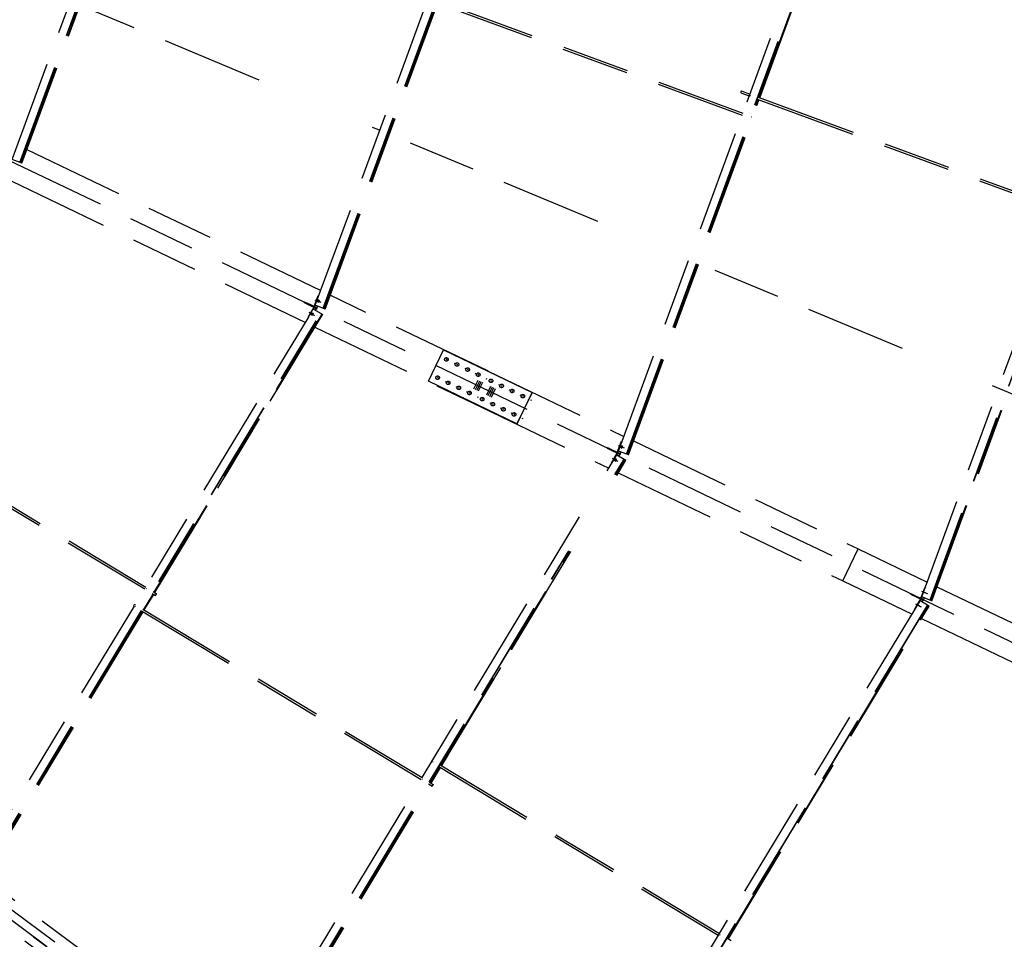
# Model space of a CAD drawing. Units: centimetres. Extents: x -7971 to 168200, y 0 to 118818.
# Drawn here: x 34028 to 39850, y 57326 to 62762 of the extents above; entities that cross this region are included whole.
import ezdxf

# ---------------------------------------------------------------- set-up
doc = ezdxf.new("R2010")
doc.units = ezdxf.units.CM
doc.header["$LTSCALE"] = 100
doc.header["$MEASUREMENT"] = 0
doc.linetypes.add('XKITLINE06', pattern=[7, 3, -1, 2, -1])
doc.layers.add('P04', color=3, linetype='Continuous')
doc.styles.add('XTEEL', font='ROMANS.SHX', dxfattribs={"width": 0.85})
doc.dimstyles.new('TRAÇO-TRAÇO', dxfattribs={"dimscale": 200, "dimtxt": 2.5, "dimasz": 1.5, "dimexe": 2, "dimexo": 0, "dimgap": 1, "dimtad": 1, "dimdec": 0, "dimzin": 0, "dimdsep": 46, "dimtxsty": 'XTEEL', "dimblk1": 'OBLIQUE', "dimblk2": 'OBLIQUE', "dimsah": 1, "dimcen": 1, "dimclrd": 1, "dimclre": 1, "dimclrt": 4, "dimazin": 0, "dimtfac": 1, "dimtdec": 0, "dimtix": 1, "dimtmove": 2, "dimatfit": 3, "dimfxl": 2, "dimtolj": 1, "dimtzin": 0, "dimarcsym": 0})

# ---------------------------------------------------------------- blocks, each defined once
blk = doc.blocks.new('_Oblique')
at = {"color": 0, "linetype": 'ByBlock', "lineweight": -2}
blk.add_line((-0.5, -0.5), (0.5, 0.5), dxfattribs=at)
blk = doc.blocks.new('*D4')
at = {"color": 1, "lineweight": -2, "transparency": 16777216}
blk.add_line((36547.5, 46343.4), (36803.1, 46035.1), dxfattribs=at)
blk.add_arc((16779.3, 70187.4), 30973.3, 295.90987, 309.66091, dxfattribs=at)
at = {"layer": 'Defpoints', "color": 0, "transparency": 16777216}
for p in [(16779.3, 70187.4), (16779.3, 70187.4), (36547.5, 46343.4), (32496.4, 43498.1), (30313.4, 42327.3)]:
    blk.add_point(p, dxfattribs=at)
at = {"color": 1, "lineweight": -2, "transparency": 16777216, "xscale": 300, "yscale": 300, "zscale": 300}
for p, rotation in [((36547.8, 46343.1), 39.6609054752568), ((30313.3, 42327.5), 205.9098743469497)]:
    blk.add_blockref('_Oblique', p, dxfattribs=dict(at, rotation=rotation))
at = {"color": 4, "transparency": 16777216, "insert": (33307.5, 44526.3), "char_height": 500, "attachment_point": 5, "rotation": 32.78539, "style": 'XTEEL'}
blk.add_mtext('\\A1;6209', dxfattribs=at)
blk = doc.blocks.new('*D5')
at = {"color": 1, "lineweight": -2, "transparency": 16777216}
blk.add_arc((16779.3, 70187.4), 30972.6, 309.66091, 323.45219, dxfattribs=at)
at = {"layer": 'Defpoints', "color": 0, "transparency": 16777216}
for p in [(16779.3, 70187.4), (16779.3, 70187.4), (38394.8, 48004.7), (36547.5, 46343.4), (53947.3, 42636.5)]:
    blk.add_point(p, dxfattribs=at)
at = {"color": 1, "lineweight": -2, "transparency": 16777216, "xscale": 300, "yscale": 300, "zscale": 300}
for p, rotation in [((41661.5, 51743.4), 53.45218692425708), ((36547.4, 46343.6), 219.6609054752568)]:
    blk.add_blockref('_Oblique', p, dxfattribs=dict(at, rotation=rotation))
at = {"color": 4, "transparency": 16777216, "insert": (38940.4, 49198.9), "char_height": 500, "attachment_point": 5, "rotation": 46.55655, "style": 'XTEEL'}
blk.add_mtext('\\A1;6227', dxfattribs=at)
blk = doc.blocks.new('*D7')
at = {"color": 1, "lineweight": -2, "transparency": 16777216}
blk.add_arc((16779.3, 70187.4), 44265.1, 345.26193, 351.34747, dxfattribs=at)
at = {"layer": 'Defpoints', "color": 0, "transparency": 16777216}
for p in [(30998.6, 68023.6), (41618.9, 63653.2), (62517.9, 63227.2), (59959.9, 60448.7), (61522.3, 58417.5)]:
    blk.add_point(p, dxfattribs=at)
at = {"color": 1, "lineweight": -2, "transparency": 16777216, "xscale": 300, "yscale": 300, "zscale": 300}
for p, rotation in [((60540.7, 63528.1), 81.34746615206093), ((59588.1, 58926.3), 255.2619286895193)]:
    blk.add_blockref('_Oblique', p, dxfattribs=dict(at, rotation=rotation))
at = {"color": 4, "transparency": 16777216, "insert": (59684.9, 61305.8), "char_height": 500, "attachment_point": 5, "rotation": 78.3047, "style": 'XTEEL'}
blk.add_mtext('\\A1;4144', dxfattribs=at)
blk = doc.blocks.new('*D8')
at = {"color": 1, "lineweight": -2, "transparency": 16777216}
blk.add_arc((16779.3, 70187.4), 44265.3, 334.33721, 345.26193, dxfattribs=at)
at = {"layer": 'Defpoints', "color": 0, "transparency": 16777216}
for p in [(16779.3, 70187.4), (41618.9, 63653.2), (61522.3, 58417.5), (57815.2, 53590.1), (58481, 50151.1)]:
    blk.add_point(p, dxfattribs=at)
at = {"color": 1, "lineweight": -2, "transparency": 16777216, "xscale": 300, "yscale": 300, "zscale": 300}
for p, rotation in [((59588.2, 58926.3), 75.26192868951921), ((56678.2, 51017.3), 244.3372133622306)]:
    blk.add_blockref('_Oblique', p, dxfattribs=dict(at, rotation=rotation))
at = {"color": 4, "transparency": 16777216, "insert": (57899.5, 55057.8), "char_height": 500, "attachment_point": 5, "rotation": 69.79957, "style": 'XTEEL'}
blk.add_mtext('\\A1;7439', dxfattribs=at)
blk = doc.blocks.new('*D9')
at = {"color": 1, "lineweight": -2, "transparency": 16777216}
blk.add_arc((16779.3, 70187.4), 44265.6, 323.45219, 334.33721, dxfattribs=at)
at = {"layer": 'Defpoints', "color": 0, "transparency": 16777216}
for p in [(16779.3, 70187.4), (16779.3, 70187.4), (58481, 50151.1), (53937.5, 46130.8), (53947.3, 42636.5)]:
    blk.add_point(p, dxfattribs=at)
at = {"color": 1, "lineweight": -2, "transparency": 16777216, "xscale": 300, "yscale": 300, "zscale": 300}
for p, rotation in [((56678.5, 51017.1), 64.3372133622305), ((52340.6, 43827.5), 233.4521869242571)]:
    blk.add_blockref('_Oblique', p, dxfattribs=dict(at, rotation=rotation))
at = {"color": 4, "transparency": 16777216, "insert": (54295.1, 47551.7), "char_height": 500, "attachment_point": 5, "rotation": 58.8947, "style": 'XTEEL'}
blk.add_mtext('\\A1;7412', dxfattribs=at)

msp = doc.modelspace()

# ---------------------------------------------------------------- linework, layer by layer
at = {"layer": 'P04', "color": 8, "linetype": 'XKITLINE06', "ltscale": 2}
for p, q in [((53947.3, 42636.5), (16779.3, 70187.4)), ((58481, 50151.1), (16779.3, 70187.4)), ((33982.2, 61935.7), (35228, 65321.6)), ((34028.6, 61917.7), (35275, 65305.1)), ((34030.2, 61917.1), (35276.6, 65304.6)), ((35775.7, 61074), (37152.3, 64815.3)), ((35822.1, 61056), (37199.2, 64798.9)), ((35823.7, 61055.4), (37200.8, 64798.3)), ((37569.2, 60212.2), (39076.6, 64309.1)), ((37615.6, 60194.3), (39123.5, 64292.7)), ((37617.2, 60193.7), (39125.1, 64292.1)), ((38400.8, 62302.5), (39132, 64289.7)), ((39133.9, 64289), (38402.7, 62301.8)), ((38404.3, 62301.2), (39135.5, 64288.5)), ((39362.9, 59350.3), (41001.3, 63803.1)), ((41048.1, 63786.3), (39409.2, 59331.9)), ((41049.7, 63785.7), (39410.8, 59331.3)), ((34037, 61914.5), (34678.7, 63658.8)), ((34038.8, 61913.8), (34680.6, 63658.1)), ((34040.4, 61913.2), (34682.2, 63657.5)), ((35830.5, 61052.8), (36496.2, 62862.2)), ((35832.3, 61052.1), (36498.1, 62861.5)), ((35833.9, 61051.5), (36499.6, 62860.9)), ((36489.4, 62864.7), (38300, 62198.5)), ((36493.7, 62876.4), (38304.3, 62210.2)), ((35443.3, 62405.3), (34472.1, 62810.2)), ((27004.4, 62670.8), (34508.1, 57108.6)), ((38293, 62334.9), (38291.7, 62330.9)), ((38291.7, 62330.9), (38291.7, 62329.4)), ((38291.7, 62329.4), (38341.5, 62311.1)), ((38294.7, 62339.2), (38293, 62334.9)), ((38295.9, 62341.1), (38294.7, 62339.2)), ((38295.9, 62341.1), (38345.7, 62322.8)), ((38349.5, 62314.8), (38351.4, 62314.1)), ((38394, 62305), (40204.9, 61638.7)), ((37624, 60191.1), (38396.5, 62290.8)), ((37625.8, 60190.4), (38398.4, 62290.2)), ((37627.4, 60189.7), (38400, 62289.6)), ((38389.7, 62293.3), (40200.6, 61627)), ((38354.8, 62185), (38352.9, 62185.7)), ((37446.9, 61569.8), (36113.6, 62125.8)), ((27842.8, 61986.4), (37982.2, 54470.5)), ((34070.6, 61995.3), (35807.6, 61160.8)), ((34030.2, 61917.1), (33982.2, 61935.7)), ((34040.4, 61913.2), (34030.2, 61917.1)), ((33980.1, 61807), (35717.2, 60972.4)), ((39417.5, 59328.6), (40214.3, 61494.2)), ((39419.3, 59327.8), (40216.2, 61493.5)), ((39420.9, 59327.2), (40217.7, 61492.9)), ((39248.4, 60818.7), (37965.4, 61353.7)), ((35711, 61088.6), (35713, 61092.9)), ((35746.5, 61071.5), (35711, 61088.6)), ((35748.5, 61075.8), (35713, 61092.9)), ((35768.1, 61066.4), (35793.4, 61131.7)), ((35773.8, 61106.8), (35803.3, 61095.4)), ((35779, 61104.3), (35808.5, 61093)), ((35788.7, 61094.6), (35788.6, 61094.2)), ((35788.6, 61094.2), (35788.6, 61093.9)), ((35788.6, 61093.9), (35788.6, 61093.6)), ((35788.6, 61093.6), (35789, 61093.9)), ((35788.8, 61095.3), (35788.7, 61094.9)), ((35788.7, 61094.9), (35788.7, 61094.6)), ((35788.9, 61095.6), (35788.8, 61095.3)), ((35789, 61096), (35788.9, 61095.6)), ((35789.1, 61096.4), (35789, 61096)), ((35789, 61093.9), (35789.2, 61094.2)), ((35789.2, 61096.7), (35789.1, 61096.4)), ((35789.3, 61097.1), (35789.2, 61096.7)), ((35789.2, 61094.2), (35789.4, 61094.6)), ((35789.5, 61097.4), (35789.3, 61097.1)), ((35789.4, 61094.6), (35789.6, 61094.9)), ((35789.6, 61097.8), (35789.5, 61097.4)), ((35789.7, 61098.2), (35789.6, 61097.8)), ((35789.6, 61094.9), (35789.8, 61095.3)), ((35789.8, 61098.6), (35789.7, 61098.2)), ((35790, 61099), (35789.8, 61098.6)), ((35789.8, 61095.3), (35790, 61095.6)), ((35790.1, 61099.4), (35790, 61099)), ((35790, 61095.6), (35790.2, 61096)), ((35790.3, 61099.7), (35790.1, 61099.4)), ((35790.2, 61096), (35790.3, 61096.4)), ((35790.4, 61100.2), (35790.3, 61099.7)), ((35790.3, 61096.4), (35790.5, 61096.7)), ((35790.6, 61100.6), (35790.4, 61100.2)), ((35790.5, 61096.7), (35790.7, 61097)), ((35790.7, 61101), (35790.6, 61100.6)), ((35790.9, 61101.3), (35790.7, 61101)), ((35790.7, 61097), (35790.8, 61097.4)), ((35790.8, 61097.4), (35791, 61097.8)), ((35791.1, 61101.7), (35790.9, 61101.3)), ((35791, 61097.8), (35791.1, 61098.2)), ((35791.2, 61102.1), (35791.1, 61101.7)), ((35791.1, 61098.2), (35791.3, 61098.5)), ((35791.4, 61102.5), (35791.2, 61102.1)), ((35791.3, 61098.5), (35791.5, 61098.9)), ((35791.5, 61102.9), (35791.4, 61102.5)), ((35791.7, 61103.2), (35791.5, 61102.9)), ((35791.5, 61098.9), (35791.6, 61099.3)), ((35791.6, 61099.3), (35791.8, 61099.7)), ((35791.8, 61103.6), (35791.7, 61103.2)), ((35792, 61103.9), (35791.8, 61103.6)), ((35791.8, 61099.7), (35791.9, 61100.1)), ((35791.9, 61100.1), (35792.1, 61100.5)), ((35792.2, 61104.3), (35792, 61103.9)), ((35792.1, 61100.5), (35792.2, 61100.9)), ((35792.4, 61104.7), (35792.2, 61104.3)), ((35792.2, 61100.9), (35792.4, 61101.3)), ((35792.5, 61105), (35792.4, 61104.7)), ((35792.4, 61101.3), (35792.5, 61101.7)), ((35792.7, 61105.3), (35792.5, 61105)), ((35792.5, 61101.7), (35792.6, 61102.1)), ((35792.6, 61102.1), (35792.8, 61102.5)), ((35792.9, 61105.7), (35792.7, 61105.3)), ((35792.8, 61102.5), (35792.9, 61102.8)), ((35793.1, 61106), (35792.9, 61105.7)), ((35792.9, 61102.8), (35793, 61103.2)), ((35793, 61103.2), (35793.1, 61103.6)), ((35793.4, 61106.4), (35793.1, 61106)), ((35793.1, 61103.6), (35793.2, 61103.9)), ((35793.2, 61103.9), (35793.3, 61104.3)), ((35793.3, 61104.3), (35793.4, 61104.6)), ((35793.4, 61131.7), (35796.5, 61130.5)), ((35793.7, 61106.7), (35793.4, 61106.4)), ((35793.4, 61104.6), (35793.5, 61105)), ((35793.5, 61105), (35793.6, 61105.3)), ((35793.6, 61105.3), (35793.7, 61105.7)), ((35793.8, 61106.4), (35793.7, 61106.7)), ((35793.7, 61105.7), (35793.8, 61106)), ((35793.8, 61106), (35793.8, 61106.4)), ((35793.9, 61092.5), (35793.8, 61092.1)), ((35793.8, 61092.1), (35793.8, 61091.7)), ((35793.8, 61091.7), (35793.8, 61091.4)), ((35793.8, 61091.4), (35793.8, 61091.1)), ((35793.8, 61091.1), (35794.2, 61091.4)), ((35794, 61092.8), (35793.9, 61092.5)), ((35794.1, 61093.1), (35794, 61092.8)), ((35794.2, 61093.5), (35794.1, 61093.1)), ((35794.3, 61093.9), (35794.2, 61093.5)), ((35794.2, 61091.4), (35794.4, 61091.7)), ((35794.4, 61094.2), (35794.3, 61093.9)), ((35794.5, 61094.6), (35794.4, 61094.2)), ((35794.4, 61091.7), (35794.6, 61092.1)), ((35794.6, 61094.9), (35794.5, 61094.6)), ((35794.8, 61095.3), (35794.6, 61094.9)), ((35794.6, 61092.1), (35794.8, 61092.4)), ((35794.9, 61095.7), (35794.8, 61095.3)), ((35794.8, 61092.4), (35795, 61092.8)), ((35795, 61096.1), (35794.9, 61095.7)), ((35795.2, 61096.5), (35795, 61096.1)), ((35795, 61092.8), (35795.2, 61093.1)), ((35795.3, 61096.9), (35795.2, 61096.5)), ((35795.2, 61093.1), (35795.4, 61093.5)), ((35795.5, 61097.3), (35795.3, 61096.9)), ((35795.4, 61093.5), (35795.5, 61093.9)), ((35795.6, 61097.7), (35795.5, 61097.3)), ((35795.5, 61093.9), (35795.7, 61094.2)), ((35795.8, 61098.1), (35795.6, 61097.7)), ((35795.7, 61094.2), (35795.8, 61094.6)), ((35795.9, 61098.5), (35795.8, 61098.1)), ((35795.8, 61094.6), (35796, 61094.9)), ((35796.1, 61098.9), (35795.9, 61098.5)), ((35796, 61094.9), (35796.2, 61095.3)), ((35796.2, 61099.2), (35796.1, 61098.9)), ((35796.4, 61099.6), (35796.2, 61099.2)), ((35796.2, 61095.3), (35796.3, 61095.7)), ((35796.3, 61095.7), (35796.5, 61096)), ((35796.6, 61100), (35796.4, 61099.6)), ((35796.5, 61096), (35796.6, 61096.4)), ((35796.7, 61100.4), (35796.6, 61100)), ((35796.6, 61096.4), (35796.8, 61096.8)), ((35796.9, 61100.7), (35796.7, 61100.4)), ((35796.8, 61096.8), (35797, 61097.2)), ((35797, 61101.1), (35796.9, 61100.7)), ((35797.2, 61101.4), (35797, 61101.1)), ((35797, 61097.2), (35797.1, 61097.6)), ((35797.1, 61097.6), (35797.3, 61098)), ((35797.4, 61101.8), (35797.2, 61101.4)), ((35797.3, 61098), (35797.4, 61098.4)), ((35797.5, 61102.2), (35797.4, 61101.8)), ((35797.4, 61098.4), (35797.6, 61098.8)), ((35797.7, 61102.5), (35797.5, 61102.2)), ((35797.6, 61098.8), (35797.7, 61099.2)), ((35797.9, 61102.9), (35797.7, 61102.5)), ((35797.7, 61099.2), (35797.8, 61099.6)), ((35797.8, 61099.6), (35798, 61100)), ((35798.1, 61103.2), (35797.9, 61102.9)), ((35798, 61100), (35798.1, 61100.4)), ((35798.3, 61103.6), (35798.1, 61103.2)), ((35798.1, 61100.4), (35798.2, 61100.7)), ((35798.2, 61100.7), (35798.3, 61101.1)), ((35798.6, 61103.9), (35798.3, 61103.6)), ((35798.3, 61101.1), (35798.4, 61101.4)), ((35798.4, 61101.4), (35798.5, 61101.8)), ((35798.5, 61101.8), (35798.6, 61102.1)), ((35798.9, 61104.2), (35798.6, 61103.9)), ((35798.6, 61102.1), (35798.7, 61102.5)), ((35798.7, 61102.5), (35798.8, 61102.8)), ((35798.8, 61102.8), (35798.9, 61103.2)), ((35799, 61103.9), (35798.9, 61104.2)), ((35798.9, 61103.5), (35799, 61103.9)), ((35798.9, 61103.2), (35798.9, 61103.5)), ((36796.5, 60685.7), (35864.1, 61133.6)), ((33672.5, 57583.6), (35764.9, 61051.5)), ((33714.7, 57557.2), (35807.9, 61026.5)), ((33716.1, 57556.3), (35809.4, 61025.6)), ((35766.1, 61062.1), (35730.9, 61001.6)), ((35737.8, 61032.6), (35765.1, 61016.7)), ((35743, 61030.1), (35770.3, 61014.2)), ((35746.5, 61071.5), (35748.5, 61075.8)), ((35773.4, 61058.6), (35746.5, 61071.5)), ((35775.4, 61062.9), (35748.5, 61075.8)), ((35753, 61022.5), (35752.8, 61022.1)), ((35753.2, 61022.8), (35753, 61022.5)), ((35753.4, 61023.2), (35753.2, 61022.8)), ((35753.6, 61023.6), (35753.4, 61023.2)), ((35753.8, 61024), (35753.6, 61023.6)), ((35754.1, 61024.3), (35753.8, 61024)), ((35754.3, 61024.7), (35754.1, 61024.3)), ((35754.2, 61021.8), (35754.4, 61022.2)), ((35754.5, 61025), (35754.3, 61024.7)), ((35754.4, 61022.2), (35754.7, 61022.6)), ((35754.7, 61025.4), (35754.5, 61025)), ((35754.9, 61025.7), (35754.7, 61025.4)), ((35754.7, 61022.6), (35754.9, 61022.9)), ((35755.2, 61026.1), (35754.9, 61025.7)), ((35754.9, 61022.9), (35755.1, 61023.3)), ((35755.1, 61023.3), (35755.3, 61023.7)), ((35755.4, 61026.5), (35755.2, 61026.1)), ((35755.3, 61023.7), (35755.5, 61024.1)), ((35755.7, 61026.9), (35755.4, 61026.5)), ((35755.5, 61024.1), (35755.7, 61024.4)), ((35755.9, 61027.2), (35755.7, 61026.9)), ((35755.7, 61024.4), (35755.9, 61024.8)), ((35756.2, 61027.6), (35755.9, 61027.2)), ((35755.9, 61024.8), (35756.1, 61025.1)), ((35756.1, 61025.1), (35756.3, 61025.5)), ((35756.4, 61027.9), (35756.2, 61027.6)), ((35756.3, 61025.5), (35756.4, 61025.8)), ((35756.7, 61028.3), (35756.4, 61027.9)), ((35756.4, 61025.8), (35756.6, 61026.2)), ((35756.6, 61026.2), (35756.8, 61026.6)), ((35757, 61028.6), (35756.7, 61028.3)), ((35756.8, 61026.6), (35757, 61026.9)), ((35757.3, 61029), (35757, 61028.6)), ((35757, 61026.9), (35757.1, 61027.3)), ((35757.1, 61027.3), (35757.3, 61027.6)), ((35757.7, 61029.1), (35757.3, 61029)), ((35757.3, 61027.6), (35757.4, 61028)), ((35757.4, 61028), (35757.6, 61028.4)), ((35757.6, 61028.4), (35757.7, 61028.7)), ((35757.7, 61028.7), (35757.7, 61029.1)), ((35757.7, 61029.1), (35757.7, 61029.1)), ((35759.5, 61022.2), (35759.2, 61021.8)), ((35759.7, 61022.5), (35759.5, 61022.2)), ((35759.9, 61022.9), (35759.7, 61022.5)), ((35760.1, 61023.2), (35759.9, 61022.9)), ((35760.4, 61023.6), (35760.1, 61023.2)), ((35760.6, 61024), (35760.4, 61023.6)), ((35760.9, 61024.4), (35760.6, 61024)), ((35761.1, 61024.7), (35760.9, 61024.4)), ((35760.9, 61021.9), (35761.1, 61022.3)), ((35761.4, 61025.1), (35761.1, 61024.7)), ((35761.1, 61022.3), (35761.3, 61022.6)), ((35761.3, 61022.6), (35761.5, 61023)), ((35761.6, 61025.4), (35761.4, 61025.1)), ((35761.5, 61023), (35761.6, 61023.3)), ((35761.9, 61025.8), (35761.6, 61025.4)), ((35761.6, 61023.3), (35761.8, 61023.7)), ((35761.8, 61023.7), (35762, 61024.1)), ((35762.2, 61026.1), (35761.9, 61025.8)), ((35762, 61024.1), (35762.2, 61024.4)), ((35762.5, 61026.5), (35762.2, 61026.1)), ((35762.2, 61024.4), (35762.3, 61024.8)), ((35762.3, 61024.8), (35762.5, 61025.1)), ((35762.8, 61026.6), (35762.5, 61026.5)), ((35762.5, 61025.1), (35762.6, 61025.5)), ((35762.6, 61025.5), (35762.8, 61025.9)), ((35762.9, 61026.6), (35762.8, 61026.6)), ((35762.8, 61025.9), (35762.9, 61026.2)), ((35762.9, 61026.2), (35762.9, 61026.6)), ((35764.9, 61051.5), (35809.4, 61025.6)), ((35765.2, 61051.3), (35770.1, 61059.8)), ((35770.1, 61059.8), (35766.1, 61062.1)), ((35768.1, 61066.4), (35772.5, 61064.7)), ((35782.2, 61054), (35770.1, 61059.8)), ((35772.5, 61064.7), (35776, 61073.8)), ((35784.6, 61058.9), (35772.5, 61064.7)), ((35773.4, 61058.6), (35775.4, 61062.9)), ((35773.4, 61058.6), (35785.4, 61052.8)), ((35775.4, 61062.9), (35787.5, 61057.1)), ((35823.7, 61055.4), (35775.7, 61074)), ((35776.8, 61044.6), (35782.2, 61054)), ((35777.9, 61056), (35778.1, 61056.4)), ((35778.1, 61056.4), (35782.2, 61054)), ((35780.3, 61061), (35780.2, 61060.6)), ((35780.2, 61060.6), (35784.6, 61058.9)), ((35788.5, 61069), (35784.6, 61058.9)), ((35785.4, 61052.8), (35787.5, 61057.1)), ((35809.4, 61025.6), (35815.6, 61022)), ((35833.9, 61051.5), (35823.7, 61055.4)), ((34823.4, 59377.5), (35815.6, 61022)), ((35817.4, 61021), (34825.1, 59376.5)), ((34826.6, 59375.6), (35818.8, 61020.1)), ((35730.9, 61001.6), (35733.8, 60999.9)), ((35750.7, 61017.8), (35750.6, 61017.4)), ((35750.6, 61017.4), (35750.6, 61017.1)), ((35750.6, 61017), (35751, 61017.2)), ((35750.6, 61017.1), (35750.6, 61017)), ((35750.8, 61018.2), (35750.7, 61017.8)), ((35751, 61018.5), (35750.8, 61018.2)), ((35751.1, 61018.9), (35751, 61018.5)), ((35751, 61017.2), (35751.3, 61017.5)), ((35751.3, 61019.2), (35751.1, 61018.9)), ((35751.5, 61019.6), (35751.3, 61019.2)), ((35751.3, 61017.5), (35751.6, 61017.9)), ((35751.6, 61019.9), (35751.5, 61019.6)), ((35751.8, 61020.3), (35751.6, 61019.9)), ((35751.6, 61017.9), (35751.9, 61018.3)), ((35752, 61020.7), (35751.8, 61020.3)), ((35751.9, 61018.3), (35752.1, 61018.6)), ((35752.2, 61021), (35752, 61020.7)), ((35752.1, 61018.6), (35752.4, 61019)), ((35752.4, 61021.4), (35752.2, 61021)), ((35752.6, 61021.7), (35752.4, 61021.4)), ((35752.4, 61019), (35752.6, 61019.3)), ((35752.8, 61022.1), (35752.6, 61021.7)), ((35752.6, 61019.3), (35752.9, 61019.7)), ((35752.9, 61019.7), (35753.1, 61020)), ((35753.1, 61020), (35753.4, 61020.4)), ((35753.4, 61020.4), (35753.6, 61020.8)), ((35753.6, 61020.8), (35753.8, 61021.1)), ((35753.8, 61021.1), (35754, 61021.5)), ((35754, 61021.5), (35754.2, 61021.8)), ((35755.9, 61015.3), (35755.8, 61015)), ((35755.8, 61015), (35755.8, 61014.6)), ((35755.8, 61014.5), (35756.2, 61014.7)), ((35755.8, 61014.6), (35755.8, 61014.5)), ((35756, 61015.7), (35755.9, 61015.3)), ((35756.2, 61016), (35756, 61015.7)), ((35756.3, 61016.4), (35756.2, 61016)), ((35756.2, 61014.7), (35756.5, 61015.1)), ((35756.5, 61016.7), (35756.3, 61016.4)), ((35756.7, 61017.1), (35756.5, 61016.7)), ((35756.5, 61015.1), (35756.8, 61015.4)), ((35756.8, 61017.5), (35756.7, 61017.1)), ((35757, 61017.8), (35756.8, 61017.5)), ((35756.8, 61015.4), (35757.1, 61015.8)), ((35757.2, 61018.2), (35757, 61017.8)), ((35757.1, 61015.8), (35757.3, 61016.1)), ((35757.4, 61018.5), (35757.2, 61018.2)), ((35757.3, 61016.1), (35757.6, 61016.5)), ((35757.6, 61018.9), (35757.4, 61018.5)), ((35757.8, 61019.2), (35757.6, 61018.9)), ((35757.6, 61016.5), (35757.8, 61016.8)), ((35758, 61019.6), (35757.8, 61019.2)), ((35757.8, 61016.8), (35758, 61017.2)), ((35758.2, 61020), (35758, 61019.6)), ((35758, 61017.2), (35758.3, 61017.5)), ((35758.4, 61020.3), (35758.2, 61020)), ((35758.3, 61017.5), (35758.5, 61017.9)), ((35758.6, 61020.7), (35758.4, 61020.3)), ((35758.5, 61017.9), (35758.8, 61018.3)), ((35758.8, 61021.1), (35758.6, 61020.7)), ((35759, 61021.5), (35758.8, 61021.1)), ((35758.8, 61018.3), (35759, 61018.6)), ((35759.2, 61021.8), (35759, 61021.5)), ((35759, 61018.6), (35759.2, 61019)), ((35759.2, 61019), (35759.4, 61019.3)), ((35759.4, 61019.3), (35759.6, 61019.7)), ((35759.6, 61019.7), (35759.9, 61020.1)), ((35759.9, 61020.1), (35760.1, 61020.5)), ((35760.1, 61020.5), (35760.3, 61020.8)), ((35760.3, 61020.8), (35760.5, 61021.2)), ((35760.5, 61021.2), (35760.7, 61021.6)), ((35760.7, 61021.6), (35760.9, 61021.9)), ((35815.6, 61022), (35818.8, 61020.1)), ((35773.6, 60945.2), (36704.7, 60497.9)), ((36444.5, 60624.6), (36533.7, 60810.3)), ((36533.7, 60810.3), (37057.4, 60558.6)), ((36555.3, 60752.2), (36549.5, 60754.9)), ((36596.4, 60732.4), (36602.1, 60729.7)), ((36618.1, 60722), (36612.3, 60724.8)), ((36659.1, 60702.3), (36664.9, 60699.5)), ((36680.8, 60691.9), (36675, 60694.6)), ((36794.6, 60684.9), (36795.2, 60686.2)), ((36795.8, 60684.3), (36796.5, 60685.7)), ((36796.5, 60685.7), (36798.8, 60684.5)), ((36798.2, 60683.2), (36798.8, 60684.5)), ((36798.8, 60684.5), (37601.1, 60299)), ((36968.2, 60373), (36444.5, 60624.6)), ((36503.3, 60644), (36497.5, 60646.8)), ((36544.4, 60624.3), (36550.2, 60621.5)), ((36566.1, 60613.8), (36560.3, 60616.6)), ((36736.9, 60630.1), (36712.1, 60578.5)), ((36746, 60625.7), (36721.2, 60574.2)), ((36721.9, 60672.1), (36727.7, 60669.3)), ((36755.1, 60621.3), (36730.3, 60569.8)), ((36743.6, 60661.7), (36737.8, 60664.5)), ((36764.2, 60616.9), (36739.4, 60565.4)), ((36784.7, 60642), (36790.5, 60639.2)), ((36818.9, 60625.5), (36813.1, 60628.3)), ((36607.2, 60594.1), (36612.9, 60591.3)), ((36628.9, 60583.7), (36623.1, 60586.5)), ((36669.9, 60564), (36675.7, 60561.2)), ((36812.2, 60593.9), (36787.4, 60542.4)), ((36821.3, 60589.5), (36796.5, 60538)), ((36830.4, 60585.1), (36805.7, 60533.6)), ((36839.5, 60580.7), (36814.8, 60529.2)), ((36860, 60605.8), (36865.8, 60603)), ((36881.7, 60595.3), (36875.9, 60598.1)), ((36922.8, 60575.6), (36928.5, 60572.8)), ((36944.5, 60565.2), (36938.7, 60568)), ((37057.4, 60558.6), (36968.2, 60373)), ((36969, 60372.5), (37058.2, 60558.2)), ((37058.2, 60558.2), (37057.4, 60558.6)), ((59481.4, 52382.4), (39779.7, 60597.1)), ((36691.6, 60553.5), (36685.8, 60556.3)), ((36704.7, 60497.9), (36705.4, 60499.2)), ((36705.9, 60497.3), (36706.6, 60498.6)), ((36732.7, 60533.8), (36738.5, 60531)), ((36767, 60517.3), (36761.2, 60520.1)), ((36985.5, 60545.4), (36991.3, 60542.7)), ((37007.2, 60535), (37001.5, 60537.8)), ((37048.3, 60515.3), (37054.1, 60512.5)), ((36705.9, 60497.3), (36704.7, 60497.9)), ((36708.3, 60496.1), (36705.9, 60497.3)), ((36708.3, 60496.1), (36709, 60497.5)), ((36708.3, 60496.1), (37510.6, 60110.6)), ((36808, 60497.6), (36813.8, 60494.8)), ((36829.7, 60487.2), (36823.9, 60490)), ((36870.8, 60467.4), (36876.6, 60464.7)), ((36892.5, 60457), (36886.7, 60459.8)), ((33114.8, 60393.9), (34766.7, 59397.2)), ((33121.2, 60404.6), (34773.2, 59407.8)), ((36933.6, 60437.3), (36939.4, 60434.5)), ((36955.3, 60426.9), (36949.5, 60429.6)), ((36996.3, 60407.1), (37002.1, 60404.3)), ((36969, 60372.5), (36968.2, 60373)), ((37561.6, 60204.7), (37586.9, 60270)), ((37586.9, 60270), (37590, 60268.8)), ((37657.6, 60271.9), (38986.2, 59633.6)), ((37504.5, 60226.9), (37506.5, 60231.2)), ((37540, 60209.8), (37504.5, 60226.9)), ((37542, 60214.1), (37506.5, 60231.2)), ((37540, 60209.8), (37542, 60214.1)), ((37566.9, 60196.9), (37540, 60209.8)), ((37568.9, 60201.2), (37542, 60214.1)), ((37566, 60203), (37569.5, 60212.1)), ((37567.3, 60245.1), (37596.8, 60233.7)), ((37617.2, 60193.7), (37569.2, 60212.2)), ((37572.5, 60242.6), (37602, 60231.2)), ((37582, 60207.3), (37578.1, 60197.2)), ((37582.2, 60233.2), (37582.1, 60232.9)), ((37582.1, 60232.9), (37582.1, 60232.5)), ((37582.1, 60232.5), (37582.1, 60232.2)), ((37582.1, 60232.2), (37582.1, 60231.9)), ((37582.1, 60231.9), (37582.5, 60232.1)), ((37582.3, 60233.6), (37582.2, 60233.2)), ((37582.4, 60233.9), (37582.3, 60233.6)), ((37582.5, 60234.3), (37582.4, 60233.9)), ((37582.6, 60234.7), (37582.5, 60234.3)), ((37582.5, 60232.1), (37582.7, 60232.5)), ((37582.7, 60235), (37582.6, 60234.7)), ((37582.8, 60235.3), (37582.7, 60235)), ((37582.7, 60232.5), (37582.9, 60232.8)), ((37582.9, 60235.7), (37582.8, 60235.3)), ((37583.1, 60236.1), (37582.9, 60235.7)), ((37582.9, 60232.8), (37583.1, 60233.2)), ((37583.2, 60236.5), (37583.1, 60236.1)), ((37583.1, 60233.2), (37583.3, 60233.6)), ((37583.3, 60236.8), (37583.2, 60236.5)), ((37583.5, 60237.2), (37583.3, 60236.8)), ((37583.3, 60233.6), (37583.5, 60233.9)), ((37583.6, 60237.6), (37583.5, 60237.2)), ((37583.5, 60233.9), (37583.7, 60234.3)), ((37583.8, 60238), (37583.6, 60237.6)), ((37583.7, 60234.3), (37583.8, 60234.6)), ((37583.9, 60238.4), (37583.8, 60238)), ((37583.8, 60234.6), (37584, 60235)), ((37584.1, 60238.8), (37583.9, 60238.4)), ((37584, 60235), (37584.2, 60235.3)), ((37584.2, 60239.2), (37584.1, 60238.8)), ((37584.4, 60239.6), (37584.2, 60239.2)), ((37584.2, 60235.3), (37584.3, 60235.7)), ((37584.3, 60235.7), (37584.5, 60236)), ((37584.5, 60240), (37584.4, 60239.6)), ((37584.7, 60240.4), (37584.5, 60240)), ((37584.5, 60236), (37584.6, 60236.4)), ((37584.6, 60236.4), (37584.8, 60236.8)), ((37584.9, 60240.8), (37584.7, 60240.4)), ((37584.8, 60236.8), (37584.9, 60237.2)), ((37585, 60241.1), (37584.9, 60240.8)), ((37584.9, 60237.2), (37585.1, 60237.6)), ((37585.2, 60241.5), (37585, 60241.1)), ((37585.1, 60237.6), (37585.3, 60238)), ((37585.3, 60241.9), (37585.2, 60241.5)), ((37585.5, 60242.2), (37585.3, 60241.9)), ((37585.3, 60238), (37585.4, 60238.4)), ((37585.4, 60238.4), (37585.6, 60238.8)), ((37585.7, 60242.6), (37585.5, 60242.2)), ((37585.6, 60238.8), (37585.7, 60239.2)), ((37585.8, 60242.9), (37585.7, 60242.6)), ((37585.7, 60239.2), (37585.9, 60239.6)), ((37586, 60243.3), (37585.8, 60242.9)), ((37585.9, 60239.6), (37586, 60240)), ((37586.2, 60243.6), (37586, 60243.3)), ((37586, 60240), (37586.1, 60240.4)), ((37586.1, 60240.4), (37586.3, 60240.8)), ((37586.4, 60244), (37586.2, 60243.6)), ((37586.3, 60240.8), (37586.4, 60241.1)), ((37586.6, 60244.3), (37586.4, 60244)), ((37586.4, 60241.1), (37586.5, 60241.5)), ((37586.5, 60241.5), (37586.6, 60241.8)), ((37586.9, 60244.7), (37586.6, 60244.3)), ((37586.6, 60241.8), (37586.7, 60242.2)), ((37586.7, 60242.2), (37586.8, 60242.5)), ((37586.8, 60242.5), (37586.9, 60242.9)), ((37587.2, 60244.9), (37586.9, 60244.7)), ((37586.9, 60242.9), (37587, 60243.2)), ((37587, 60243.2), (37587.1, 60243.6)), ((37587.1, 60243.6), (37587.2, 60244)), ((37587.3, 60244.7), (37587.2, 60244.9)), ((37587.2, 60244.3), (37587.3, 60244.7)), ((37587.2, 60244), (37587.2, 60244.3)), ((37587.4, 60230.7), (37587.3, 60230.4)), ((37587.3, 60230.4), (37587.3, 60230)), ((37587.3, 60230), (37587.3, 60229.7)), ((37587.3, 60229.7), (37587.3, 60229.4)), ((37587.3, 60229.4), (37587.7, 60229.6)), ((37587.5, 60231.1), (37587.4, 60230.7)), ((37587.6, 60231.4), (37587.5, 60231.1)), ((37587.7, 60231.8), (37587.6, 60231.4)), ((37587.8, 60232.2), (37587.7, 60231.8)), ((37587.7, 60229.6), (37587.9, 60230)), ((37587.9, 60232.5), (37587.8, 60232.2)), ((37588, 60232.9), (37587.9, 60232.5)), ((37587.9, 60230), (37588.1, 60230.3)), ((37588.1, 60233.2), (37588, 60232.9)), ((37588.3, 60233.6), (37588.1, 60233.2)), ((37588.1, 60230.3), (37588.3, 60230.7)), ((37588.4, 60234), (37588.3, 60233.6)), ((37588.3, 60230.7), (37588.5, 60231.1)), ((37588.5, 60234.3), (37588.4, 60234)), ((37588.7, 60234.7), (37588.5, 60234.3)), ((37588.5, 60231.1), (37588.7, 60231.4)), ((37588.8, 60235.1), (37588.7, 60234.7)), ((37588.7, 60231.4), (37588.9, 60231.8)), ((37589, 60235.5), (37588.8, 60235.1)), ((37588.9, 60231.8), (37589, 60232.1)), ((37589.1, 60235.9), (37589, 60235.5)), ((37589, 60232.1), (37589.2, 60232.5)), ((37589.3, 60236.3), (37589.1, 60235.9)), ((37589.2, 60232.5), (37589.3, 60232.8)), ((37589.4, 60236.7), (37589.3, 60236.3)), ((37589.3, 60232.8), (37589.5, 60233.2)), ((37589.6, 60237.1), (37589.4, 60236.7)), ((37589.5, 60233.2), (37589.7, 60233.6)), ((37589.7, 60237.5), (37589.6, 60237.1)), ((37589.9, 60237.9), (37589.7, 60237.5)), ((37589.7, 60233.6), (37589.8, 60233.9)), ((37589.8, 60233.9), (37590, 60234.3)), ((37590.1, 60238.3), (37589.9, 60237.9)), ((37590, 60234.3), (37590.1, 60234.7)), ((37590.2, 60238.7), (37590.1, 60238.3)), ((37590.1, 60234.7), (37590.3, 60235.1)), ((37590.4, 60239), (37590.2, 60238.7)), ((37590.3, 60235.1), (37590.5, 60235.5)), ((37590.5, 60239.4), (37590.4, 60239)), ((37590.7, 60239.7), (37590.5, 60239.4)), ((37590.5, 60235.5), (37590.6, 60235.9)), ((37590.6, 60235.9), (37590.8, 60236.3)), ((37590.9, 60240.1), (37590.7, 60239.7)), ((37590.8, 60236.3), (37590.9, 60236.7)), ((37591, 60240.4), (37590.9, 60240.1)), ((37590.9, 60236.7), (37591.1, 60237.1)), ((37591.2, 60240.8), (37591, 60240.4)), ((37591.1, 60237.1), (37591.2, 60237.5)), ((37591.4, 60241.1), (37591.2, 60240.8)), ((37591.2, 60237.5), (37591.3, 60237.9)), ((37591.3, 60237.9), (37591.5, 60238.3)), ((37591.6, 60241.5), (37591.4, 60241.1)), ((37591.5, 60238.3), (37591.6, 60238.6)), ((37591.8, 60241.8), (37591.6, 60241.5)), ((37591.6, 60238.6), (37591.7, 60239)), ((37591.7, 60239), (37591.8, 60239.3)), ((37592, 60242.2), (37591.8, 60241.8)), ((37591.8, 60239.3), (37591.9, 60239.7)), ((37591.9, 60239.7), (37592, 60240.1)), ((37592.4, 60242.4), (37592, 60242.2)), ((37592, 60240.1), (37592.1, 60240.4)), ((37592.1, 60240.4), (37592.2, 60240.8)), ((37592.2, 60240.8), (37592.3, 60241.1)), ((37592.3, 60241.1), (37592.4, 60241.5)), ((37592.5, 60242.2), (37592.4, 60242.4)), ((37592.4, 60241.8), (37592.5, 60242.2)), ((37592.4, 60241.5), (37592.4, 60241.8)), ((37501.7, 60095.9), (37558.4, 60189.8)), ((37559.6, 60200.4), (37524.4, 60139.9)), ((37531.3, 60170.9), (37558.6, 60155)), ((37536.5, 60168.4), (37563.8, 60152.5)), ((37544.2, 60156.1), (37544.1, 60155.7)), ((37544.1, 60155.7), (37544.1, 60155.4)), ((37544.1, 60155.3), (37544.5, 60155.5)), ((37544.1, 60155.4), (37544.1, 60155.3)), ((37544.3, 60156.4), (37544.2, 60156.1)), ((37544.5, 60156.8), (37544.3, 60156.4)), ((37544.6, 60157.2), (37544.5, 60156.8)), ((37544.5, 60155.5), (37544.8, 60155.8)), ((37544.8, 60157.5), (37544.6, 60157.2)), ((37545, 60157.8), (37544.8, 60157.5)), ((37544.8, 60155.8), (37545.1, 60156.2)), ((37545.1, 60158.2), (37545, 60157.8)), ((37545.3, 60158.6), (37545.1, 60158.2)), ((37545.1, 60156.2), (37545.4, 60156.5)), ((37545.5, 60158.9), (37545.3, 60158.6)), ((37545.4, 60156.5), (37545.6, 60156.9)), ((37545.7, 60159.3), (37545.5, 60158.9)), ((37545.6, 60156.9), (37545.9, 60157.2)), ((37545.9, 60159.6), (37545.7, 60159.3)), ((37546.1, 60160), (37545.9, 60159.6)), ((37545.9, 60157.2), (37546.1, 60157.6)), ((37546.3, 60160.4), (37546.1, 60160)), ((37546.1, 60157.6), (37546.3, 60157.9)), ((37546.5, 60160.7), (37546.3, 60160.4)), ((37546.3, 60157.9), (37546.6, 60158.3)), ((37546.7, 60161.1), (37546.5, 60160.7)), ((37546.6, 60158.3), (37546.9, 60158.7)), ((37546.9, 60161.5), (37546.7, 60161.1)), ((37546.8, 60074.2), (37601.4, 60164.8)), ((37547.1, 60161.9), (37546.9, 60161.5)), ((37546.9, 60158.7), (37547.1, 60159.1)), ((37547.3, 60162.2), (37547.1, 60161.9)), ((37547.1, 60159.1), (37547.3, 60159.4)), ((37547.5, 60162.6), (37547.3, 60162.2)), ((37547.3, 60159.4), (37547.5, 60159.8)), ((37547.8, 60163), (37547.5, 60162.6)), ((37547.5, 60159.8), (37547.7, 60160.1)), ((37547.7, 60160.1), (37547.9, 60160.5)), ((37548, 60163.3), (37547.8, 60163)), ((37547.9, 60160.5), (37548.2, 60160.9)), ((37548.2, 60163.7), (37548, 60163.3)), ((37548.4, 60164), (37548.2, 60163.7)), ((37548.2, 60160.9), (37548.4, 60161.2)), ((37548.3, 60073.5), (37602.9, 60163.9)), ((37548.7, 60164.4), (37548.4, 60164)), ((37548.4, 60161.2), (37548.6, 60161.6)), ((37548.6, 60161.6), (37548.8, 60162)), ((37548.9, 60164.8), (37548.7, 60164.4)), ((37548.8, 60162), (37549, 60162.3)), ((37549.2, 60165.1), (37548.9, 60164.8)), ((37549, 60162.3), (37549.2, 60162.7)), ((37549.4, 60165.5), (37549.2, 60165.1)), ((37549.2, 60162.7), (37549.4, 60163.1)), ((37549.4, 60153.6), (37549.3, 60153.2)), ((37549.3, 60153.2), (37549.3, 60152.9)), ((37549.3, 60152.8), (37549.7, 60153)), ((37549.3, 60152.9), (37549.3, 60152.8)), ((37549.7, 60165.8), (37549.4, 60165.5)), ((37549.4, 60163.1), (37549.6, 60163.4)), ((37549.5, 60153.9), (37549.4, 60153.6)), ((37549.7, 60154.3), (37549.5, 60153.9)), ((37549.6, 60163.4), (37549.8, 60163.8)), ((37549.9, 60166.2), (37549.7, 60165.8)), ((37549.8, 60154.7), (37549.7, 60154.3)), ((37549.7, 60153), (37550, 60153.3)), ((37549.8, 60163.8), (37549.9, 60164.1)), ((37550, 60155), (37549.8, 60154.7)), ((37550.2, 60166.5), (37549.9, 60166.2)), ((37549.9, 60164.1), (37550.1, 60164.5)), ((37550.1, 60155.4), (37550, 60155)), ((37550, 60153.3), (37550.3, 60153.7)), ((37550.1, 60164.5), (37550.3, 60164.9)), ((37550.3, 60155.7), (37550.1, 60155.4)), ((37550.5, 60166.9), (37550.2, 60166.5)), ((37550.3, 60164.9), (37550.5, 60165.2)), ((37550.5, 60156.1), (37550.3, 60155.7)), ((37550.3, 60153.7), (37550.6, 60154)), ((37550.8, 60167.2), (37550.5, 60166.9)), ((37550.5, 60165.2), (37550.6, 60165.5)), ((37550.7, 60156.5), (37550.5, 60156.1)), ((37550.6, 60165.5), (37550.8, 60165.9)), ((37550.6, 60154), (37550.8, 60154.4)), ((37550.9, 60156.8), (37550.7, 60156.5)), ((37551.2, 60167.4), (37550.8, 60167.2)), ((37550.8, 60165.9), (37550.9, 60166.3)), ((37550.8, 60154.4), (37551.1, 60154.7)), ((37550.9, 60166.3), (37551.1, 60166.6)), ((37551.1, 60157.2), (37550.9, 60156.8)), ((37551.1, 60166.6), (37551.2, 60167)), ((37551.3, 60157.5), (37551.1, 60157.2)), ((37551.1, 60154.7), (37551.3, 60155.1)), ((37551.2, 60167.3), (37551.2, 60167.4)), ((37551.2, 60167), (37551.2, 60167.3)), ((37551.5, 60157.9), (37551.3, 60157.5)), ((37551.3, 60155.1), (37551.5, 60155.4)), ((37551.7, 60158.2), (37551.5, 60157.9)), ((37551.5, 60155.4), (37551.8, 60155.8)), ((37551.9, 60158.6), (37551.7, 60158.2)), ((37551.8, 60155.8), (37552, 60156.2)), ((37552.1, 60159), (37551.9, 60158.6)), ((37552, 60156.2), (37552.3, 60156.6)), ((37552.3, 60159.4), (37552.1, 60159)), ((37552.5, 60159.7), (37552.3, 60159.4)), ((37552.3, 60156.6), (37552.5, 60156.9)), ((37552.7, 60160.1), (37552.5, 60159.7)), ((37552.5, 60156.9), (37552.7, 60157.3)), ((37553, 60160.5), (37552.7, 60160.1)), ((37552.7, 60157.3), (37552.9, 60157.6)), ((37552.9, 60157.6), (37553.1, 60158)), ((37553.2, 60160.8), (37553, 60160.5)), ((37553.1, 60158), (37553.3, 60158.4)), ((37553.4, 60161.2), (37553.2, 60160.8)), ((37553.3, 60158.4), (37553.6, 60158.7)), ((37553.6, 60161.5), (37553.4, 60161.2)), ((37553.9, 60161.9), (37553.6, 60161.5)), ((37553.6, 60158.7), (37553.8, 60159.1)), ((37553.8, 60159.1), (37554, 60159.5)), ((37554.1, 60162.3), (37553.9, 60161.9)), ((37554, 60159.5), (37554.2, 60159.8)), ((37554.4, 60162.6), (37554.1, 60162.3)), ((37554.2, 60159.8), (37554.4, 60160.2)), ((37554.6, 60163), (37554.4, 60162.6)), ((37554.4, 60160.2), (37554.6, 60160.6)), ((37554.8, 60163.3), (37554.6, 60163)), ((37554.6, 60160.6), (37554.8, 60160.9)), ((37555.1, 60163.7), (37554.8, 60163.3)), ((37554.8, 60160.9), (37555, 60161.3)), ((37554.9, 60070.3), (37609.1, 60160.3)), ((37555, 60161.3), (37555.1, 60161.6)), ((37555.4, 60164), (37555.1, 60163.7)), ((37555.1, 60161.6), (37555.3, 60162)), ((37555.3, 60162), (37555.5, 60162.4)), ((37555.7, 60164.4), (37555.4, 60164)), ((37555.5, 60162.4), (37555.7, 60162.7)), ((37556, 60164.7), (37555.7, 60164.4)), ((37555.7, 60162.7), (37555.8, 60163.1)), ((37555.8, 60163.1), (37556, 60163.4)), ((37556.3, 60164.9), (37556, 60164.7)), ((37556, 60163.4), (37556.1, 60163.8)), ((37556.1, 60163.8), (37556.3, 60164.1)), ((37556.4, 60164.8), (37556.3, 60164.9)), ((37556.3, 60164.1), (37556.4, 60164.5)), ((37556.4, 60164.5), (37556.4, 60164.8)), ((37610.9, 60159.3), (37556.7, 60069.5)), ((37558.2, 60068.7), (37612.3, 60158.4)), ((37558.4, 60189.8), (37602.9, 60163.9)), ((37558.7, 60189.6), (37563.6, 60198)), ((37563.6, 60198), (37559.6, 60200.4)), ((37561.6, 60204.7), (37566, 60203)), ((37575.7, 60192.2), (37563.6, 60198)), ((37578.1, 60197.2), (37566, 60203)), ((37566.9, 60196.9), (37568.9, 60201.2)), ((37566.9, 60196.9), (37578.9, 60191.1)), ((37568.9, 60201.2), (37581, 60195.4)), ((37570.3, 60182.9), (37575.7, 60192.2)), ((37571.4, 60194.3), (37571.6, 60194.6)), ((37571.6, 60194.6), (37575.7, 60192.2)), ((37573.8, 60199.3), (37573.7, 60198.9)), ((37573.7, 60198.9), (37578.1, 60197.2)), ((37578.9, 60191.1), (37581, 60195.4)), ((37602.9, 60163.9), (37609.1, 60160.3)), ((37609.1, 60160.3), (37612.3, 60158.4)), ((37627.4, 60189.7), (37617.2, 60193.7)), ((37524.4, 60139.9), (37527.3, 60138.2)), ((37567.1, 60083.5), (38895.6, 59445.2)), ((35271, 56398.7), (37424.1, 59967.2)), ((38895.6, 59445.2), (38986.2, 59633.6)), ((38895.6, 59445.2), (38986.2, 59633.6)), ((38986.2, 59633.6), (39395, 59437.3)), ((35313.2, 56372.3), (37274.3, 59622.7)), ((35314.6, 56371.4), (37275.9, 59621.9)), ((36519.4, 58354.2), (37282.4, 59618.8)), ((37284.2, 59617.9), (36521.1, 58353.2)), ((36522.6, 58352.3), (37285.8, 59617.2)), ((34777, 59398.1), (34775.3, 59399.2)), ((38895.6, 59445.2), (39304.5, 59248.9)), ((38941.2, 59423.3), (39304.5, 59248.9)), ((39356.1, 59342.5), (39381.4, 59407.8)), ((39381.4, 59407.8), (39383.8, 59406.9)), ((39451.4, 59410.1), (41189.6, 58575.5)), ((34761.4, 59274.8), (34817, 59366.9)), ((34763.1, 59273.7), (34818.7, 59365.8)), ((34764.6, 59272.9), (34820.1, 59365)), ((34810.8, 59370.6), (34830.8, 59358.5)), ((34817.2, 59381.3), (34837.2, 59369.2)), ((34832.4, 59360.2), (34830.8, 59358.5)), ((34830.8, 59358.5), (34831.2, 59359.9)), ((34831.2, 59359.9), (34833.1, 59363.7)), ((34834.9, 59364.1), (34832.4, 59360.2)), ((34833.1, 59363.7), (34835.6, 59367.5)), ((34836.8, 59367.8), (34834.9, 59364.1)), ((34835.6, 59367.5), (34837.2, 59369.2)), ((34837.2, 59369.2), (34836.8, 59367.8)), ((39298.4, 59365), (39300.5, 59369.2)), ((39372.8, 59329.2), (39298.4, 59365)), ((39300.5, 59369.2), (39374.9, 59333.5)), ((39354.1, 59338.2), (39318.9, 59277.7)), ((39334.5, 59347.7), (39336.5, 59351.9)), ((39353.4, 59327.6), (39358.2, 59335.9)), ((39358.2, 59335.9), (39354.1, 59338.2)), ((39356.1, 59342.5), (39360.5, 59340.8)), ((39369.6, 59330.4), (39358.2, 59335.9)), ((39360.5, 59340.8), (39364, 59349.8)), ((39371.9, 59335.3), (39360.5, 59340.8)), ((39361.2, 59383.2), (39390.7, 59371.8)), ((39361.4, 59334.7), (39363.5, 59339)), ((39410.8, 59331.3), (39362.9, 59350.3)), ((39366.1, 59380.8), (39395.6, 59369.4)), ((39367.7, 59337.4), (39367.5, 59337)), ((39367.5, 59337), (39371.9, 59335.3)), ((39375.8, 59345.2), (39371.9, 59335.3)), ((34701, 59298.3), (34700.7, 59296.9)), ((34700.7, 59296.9), (34704.8, 59294.4)), ((34703, 59302), (34701, 59298.3)), ((34705.5, 59305.9), (34703, 59302)), ((34707, 59307.6), (34705.5, 59305.9)), ((34707, 59307.6), (34711.2, 59305.1)), ((34713.3, 59296.4), (34715, 59295.4)), ((34755.2, 59278.5), (36407.2, 58281.8)), ((36870, 55214.1), (39352.4, 59328.2)), ((39395.2, 59302.9), (36911.9, 55187.2)), ((39396.6, 59302), (36913.3, 55186.2)), ((38215.7, 57330.7), (39402.8, 59298.3)), ((38217.4, 57329.7), (39404.6, 59297.3)), ((38218.8, 57328.8), (39406, 59296.4)), ((39318.9, 59277.7), (39321.1, 59276.4)), ((39325.3, 59308.9), (39352.7, 59293.1)), ((39330.2, 59306.6), (39357.6, 59290.7)), ((39352.4, 59328.2), (39395.2, 59302.9)), ((39364.2, 59321.2), (39369.6, 59330.4)), ((39365.3, 59332.4), (39365.5, 59332.8)), ((39365.5, 59332.8), (39369.6, 59330.4)), ((39372.8, 59329.2), (39374.9, 59333.5)), ((39395.2, 59302.9), (39396.6, 59302)), ((39404.6, 59297.3), (39396.6, 59302)), ((39404.6, 59297.3), (39406, 59296.4)), ((39419.3, 59327.8), (39410.8, 59331.3)), ((39420.9, 59327.2), (39419.3, 59327.8)), ((33722.3, 57552.6), (34755, 59264.1)), ((33724, 57551.5), (34756.7, 59263.1)), ((33725.4, 57550.6), (34758.2, 59262.2)), ((34748.8, 59267.9), (36400.8, 58271.1)), ((39360.9, 59221.7), (41099.2, 58387)), ((39360.9, 59221.7), (41099.2, 58387)), ((36461.4, 58376.3), (36461.1, 58374.9)), ((36461.1, 58374.9), (36462.7, 58373.9)), ((36463.4, 58380), (36461.4, 58376.3)), ((36465.8, 58383.9), (36463.4, 58380)), ((36467.4, 58385.6), (36465.8, 58383.9)), ((36467.4, 58385.6), (36469.2, 58384.5)), ((36471.3, 58375.9), (36473, 58374.8)), ((36506.8, 58347.3), (38159, 57350.4)), ((36513.2, 58358), (38165.4, 57361.1)), ((36457.4, 58251.5), (36513, 58343.6)), ((36459.1, 58250.4), (36514.7, 58342.5)), ((36460.6, 58249.6), (36516.1, 58341.7)), ((35320.8, 56367.7), (36451, 58240.8)), ((35322.5, 56366.6), (36452.7, 58239.8)), ((35323.9, 56365.7), (36454.2, 58238.9)), ((36411, 58272.1), (36409.3, 58273.1)), ((36444.8, 58244.6), (36467.2, 58231)), ((36451.2, 58255.2), (36473.5, 58241.7)), ((36468.8, 58232.8), (36467.2, 58231)), ((36467.2, 58231), (36467.5, 58232.4)), ((36467.5, 58232.4), (36469.5, 58236.2)), ((36471.2, 58236.6), (36468.8, 58232.8)), ((36469.5, 58236.2), (36472, 58240)), ((36473.2, 58240.3), (36471.2, 58236.6)), ((36472, 58240), (36473.5, 58241.7)), ((36473.5, 58241.7), (36473.2, 58240.3)), ((32933.6, 58150), (34438.6, 57034.4)), ((34642, 57076.6), (33811.1, 57692.6)), ((38169.3, 57351.4), (38167.6, 57352.4)), ((38209.5, 57334.5), (38234.2, 57319.6))]:
    msp.add_line(p, q, dxfattribs=at)
for centre in [(36550.9, 60754.3), (36613.7, 60724.1), (36676.5, 60693.9), (36739.2, 60663.8), (36498.9, 60646.1), (36561.7, 60615.9), (36814.6, 60627.6), (36624.5, 60585.8), (36687.3, 60555.6), (36877.3, 60597.4), (36940.1, 60567.3), (36762.6, 60519.4), (36825.4, 60489.3), (37002.9, 60537.1), (36888.1, 60459.1), (36950.9, 60428.9)]:
    msp.add_circle(centre, 10.5, dxfattribs=at)

# ---------------------------------------------------------------- dimensions: what is measured, and where the dimension line sits
for base, line1, line2, text, picture, middle in [((32496.4, 43498.1), ((30313.4, 42327.3), (16779.3, 70187.4)), ((36547.5, 46343.4), (16779.3, 70187.4)), '6209', '*D4', (33307.5, 44526.3)), ((38394.8, 48004.7), ((53947.3, 42636.5), (16779.3, 70187.4)), ((36547.5, 46343.4), (16779.3, 70187.4)), '6227', '*D5', (38940.4, 49198.9)), ((57815.2, 53590.1), ((58481, 50151.1), (16779.3, 70187.4)), ((61522.3, 58417.5), (41618.9, 63653.2)), '7439', '*D8', (57899.5, 55057.8)), ((53937.5, 46130.8), ((53947.3, 42636.5), (16779.3, 70187.4)), ((58481, 50151.1), (16779.3, 70187.4)), '7412', '*D9', (54295.1, 47551.7)), ((59959.9, 60448.7), ((61522.3, 58417.5), (41618.9, 63653.2)), ((62517.9, 63227.2), (30998.6, 68023.6)), '4144', '*D7', (59684.9, 61305.8))]:
    dim = msp.add_angular_dim_2l(base=base, line1=line1, line2=line2, text=text, dimstyle='TRAÇO-TRAÇO')
    dim.commit()
    dim.dimension.update_dxf_attribs({"geometry": picture, "text_midpoint": middle})

doc.saveas('drawing.dxf')
